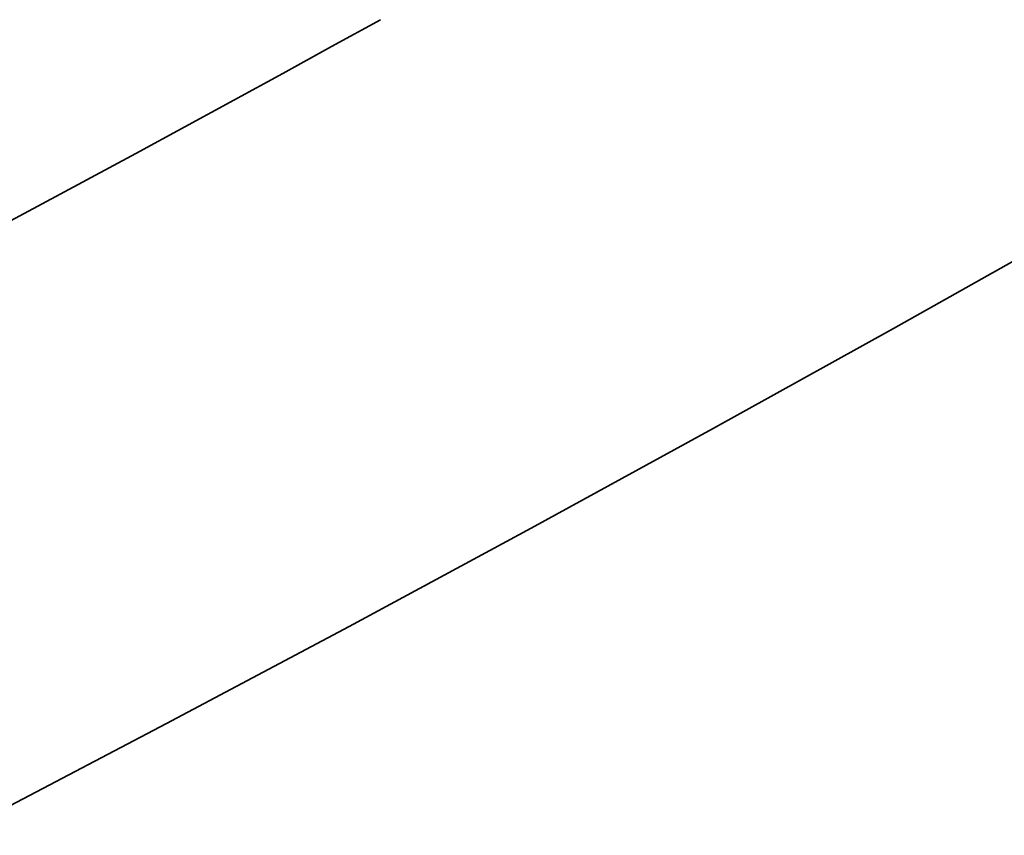
# Model space of a CAD drawing. Extents: x 0 to 10.8, y 0 to 8.3.
# Drawn here: x 4.2 to 4.2, y 4 to 4.1 of the extents above; entities that cross this region are included whole.
import ezdxf

# ---------------------------------------------------------------- set-up
doc = ezdxf.new("R2010")
doc.units = 0
doc.header["$MEASUREMENT"] = 0
doc.layers.get('0').update_dxf_attribs({"lineweight": 13})

# ---------------------------------------------------------------- blocks, each defined once
blk = doc.blocks.new('BLOCK10')
at = {"color": 7, "lineweight": 13, "ltscale": 0.03937}
blk.add_arc((0, 0), 11.875, 191.83226, 317.649313, dxfattribs=at)

msp = doc.modelspace()

# ---------------------------------------------------------------- linework, layer by layer
at = {"color": 7, "lineweight": 35, "ltscale": 0.03937}
for points in [[(3.490844, 3.932596, 0.125655), (4.16376, 4.104364)], [(3.490845, 3.932587, 0.125655), (4.163765, 4.104356)], [(3.490844, 3.931893, 0.125655), (4.164098, 4.103747)], [(3.490845, 3.931884, 0.125655), (4.164102, 4.103739)], [(3.490845, 3.93119, 0.125655), (4.164435, 4.10313)], [(3.490845, 3.93118, 0.125655), (4.164439, 4.103122)], [(3.490845, 3.930487, 0.125655), (4.164772, 4.102513)], [(3.490845, 3.930477, 0.125655), (4.164777, 4.102505)], [(3.490845, 3.929784, 0.125655), (4.165109, 4.101896)], [(3.490845, 3.929774, 0.125655), (4.165114, 4.101888)], [(3.490845, 3.929081, 0.125655), (4.165446, 4.101279)], [(3.490845, 3.929071, 0.125655), (4.165451, 4.10127)], [(3.490845, 3.928377, 0.125655), (4.165783, 4.100662)], [(3.490845, 3.928368, 0.125655), (4.165788, 4.100653)], [(3.490845, 3.927674, 0.125655), (4.16612, 4.100045)], [(3.490845, 3.927665, 0.125655), (4.166125, 4.100036)], [(3.490845, 3.926971, 0.125655), (4.166457, 4.099428)], [(3.490845, 3.926962, 0.125655), (4.166462, 4.099419)], [(3.490845, 3.926268, 0.125655), (4.166794, 4.098811)], [(3.490845, 3.926259, 0.125655), (4.166799, 4.098802)], [(3.490845, 3.925565, 0.125655), (4.167132, 4.098193)], [(3.490845, 3.925555, 0.125655), (4.167136, 4.098185)], [(3.490845, 3.924862, 0.125655), (4.167469, 4.097576)], [(3.490845, 3.924852, 0.125655), (4.167473, 4.097568)], [(3.490845, 3.924159, 0.125655), (4.167806, 4.096959)], [(3.490845, 3.924149, 0.125655), (4.16781, 4.096951)], [(3.490845, 3.923456, 0.125655), (4.168143, 4.096342)], [(3.490845, 3.923446, 0.125655), (4.168148, 4.096334)], [(3.490845, 3.922752, 0.125655), (4.16848, 4.095725)], [(3.490845, 3.922743, 0.125655), (4.168485, 4.095717)], [(3.490845, 3.922049, 0.125655), (4.168817, 4.095108)], [(3.490845, 3.92204, 0.125655), (4.168822, 4.0951)], [(3.490845, 3.921346, 0.125655), (4.169154, 4.094491)], [(3.490845, 3.921337, 0.125655), (4.169159, 4.094483)], [(3.490845, 3.920643, 0.125655), (4.169491, 4.093874)], [(3.490845, 3.920634, 0.125655), (4.169496, 4.093866)], [(3.490845, 3.91994, 0.125655), (4.169828, 4.093257)], [(3.490845, 3.91993, 0.125655), (4.169833, 4.093249)], [(3.490845, 3.919237, 0.125655), (4.170165, 4.09264)], [(3.490845, 3.919227, 0.125655), (4.17017, 4.092632)], [(3.490845, 3.918534, 0.125655), (4.170503, 4.092023)], [(3.490845, 3.918524, 0.125655), (4.170507, 4.092015)], [(3.490845, 3.917831, 0.125655), (4.17084, 4.091406)], [(3.490845, 3.917821, 0.125655), (4.170844, 4.091398)], [(3.490845, 3.917127, 0.125655), (4.171177, 4.090789)], [(3.490845, 3.917118, 0.125655), (4.171181, 4.090781)], [(3.490845, 3.916424, 0.125655), (4.171514, 4.090172)], [(3.490845, 3.916415, 0.125655), (4.171518, 4.090164)], [(3.603601, 3.902734, 0.105768), (4.178957, 4.076547)]]:
    msp.add_lwpolyline(points, format="xyb", dxfattribs=at)
for radius in [2.43, 1.4571]:
    msp.add_circle((3.490845, 5.336128), radius, dxfattribs=at)
at = {"color": 7, "lineweight": 13, "ltscale": 0.03937}
for radius in [1.764062, 1.753426, 1.718804, 1.708168]:
    msp.add_circle((3.490845, 5.336128), radius, dxfattribs=at)

# ---------------------------------------------------------------- block references
at = {"lineweight": 0, "xscale": 0.18, "yscale": 0.18, "zscale": 0.18}
msp.add_blockref('BLOCK10', (3.490845, 5.336128), dxfattribs=at)

doc.saveas('drawing.dxf')
